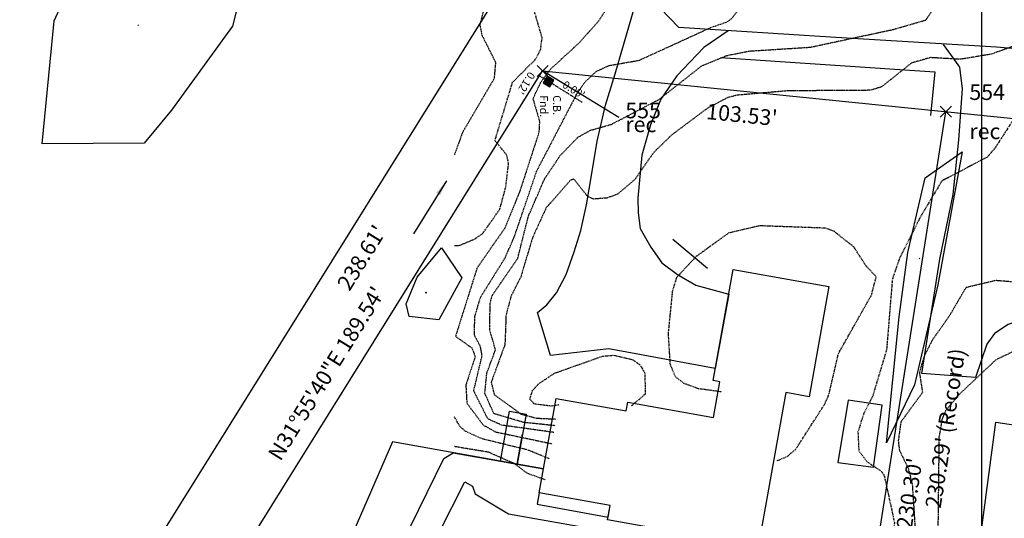
# Model space of a CAD drawing. Extents: x 1066499 to 1068151, y 2707000 to 2709544.
# Drawn here: x 1066639 to 1066890, y 2708163 to 2708290 of the extents above; entities that cross this region are included whole.
import ezdxf
from ezdxf.enums import TextEntityAlignment as Align

# ---------------------------------------------------------------- set-up
doc = ezdxf.new("R2010")
doc.units = 0
doc.header["$MEASUREMENT"] = 0
doc.header["$PDMODE"] = 3
doc.header["$PDSIZE"] = 0.1
for name, pattern in [('DASHED2', [0.375, 0.25, -0.125]), ('HIDDEN', [0.375, 0.25, -0.125]), ('HIDDEN2', [0.1875, 0.125, -0.0625])]:
    doc.linetypes.add(name, pattern=pattern)
for name, color, linetype in [('-IMAGE-AERIAL-2014', 1, 'Continuous'), ('__BLDGS$BLDG', 8, 'Continuous'), ('__BLDGS_MISC$CONC', 8, 'Continuous'), ('__BLDGS_MISC$PORCH', 8, 'Continuous'), ('__BLDGS_MISC$STAIR', 8, 'Continuous'), ('__DRIVEWAY$PAVED', 8, 'Continuous'), ('__FENCE$FENCE', 8, 'Continuous'), ('__FENCE$RETWALL', 8, 'Continuous'), ('__FENCE$WALL', 8, 'Continuous'), ('__ROADS$PAVED', 8, 'Continuous'), ('__SPORTS$OTHER', 8, 'Continuous'), ('__VEGAREA$TREES', 8, 'TREELINE_L'), ('MONUMENT_DETAILS', 1, 'HIDDEN'), ('MONUMENTS', 3, 'Continuous'), ('PL-PLAN', 50, 'Continuous'), ('PL-ROAD', 130, 'Continuous'), ('PNTDESC', 3, 'Continuous'), ('PNTELEV', 7, 'Continuous'), ('PNTNO', 7, 'Continuous'), ('PNTS_REC', 5, 'Continuous'), ('TEXT_ANNOT', 2, 'Continuous'), ('X-TOPO-CONTOUR', 252, 'HIDDEN2'), ('X-TOPO-CONTOUR_INDEX', 50, 'DASHED2')]:
    doc.layers.add(name, color=color, linetype=linetype)
doc.styles.add('L100', font='simplex.shx', dxfattribs={"oblique": 15})
doc.styles.add('PTXT', font='simplex.shx', dxfattribs={"oblique": 15})
doc.linetypes.add('TREELINE_L', pattern='A,0,-0.13,[130,AECCLAND,S=0.13,R=0,X=0,Y=0],-0.12', length=0.25)
doc.dimstyles.get("Standard").update_dxf_attribs({"dimtxt": 0.18, "dimasz": 0.18, "dimexe": 0.18, "dimexo": 0.0625, "dimgap": 0.09, "dimtad": 0, "dimtih": 1, "dimtoh": 1, "dimdec": 4, "dimzin": 0, "dimdsep": 46, "dimtxsty": 'Standard', "dimcen": 0.09, "dimadec": 0, "dimazin": 0, "dimtfac": 1, "dimtdec": 4, "dimtofl": 0, "dimtmove": 0, "dimatfit": 3, "dimfxl": 1, "dimtolj": 1, "dimtzin": 0, "dimarcsym": 0})
picture_1 = doc.add_image_def('image1.tif', size_in_pixel=(2780, 3966))

# ---------------------------------------------------------------- blocks, each defined once
blk = doc.blocks.new('SPT10')
at = {"color": 0, "linetype": 'Continuous'}
for p, q in [((-0.354, -0.354), (0.354, 0.354)), ((0.354, -0.354), (-0.354, 0.354))]:
    blk.add_line(p, q, dxfattribs=at)
blk = doc.blocks.new('SRVPNO2')
at = {"layer": 'PNTDESC', "style": 'PTXT', "oblique": 15}
blk.add_attdef('DESC2', (1.5, -1.75), '', height=1, dxfattribs=at)
at = {"layer": 'PNTELEV', "style": 'PTXT', "oblique": 15}
blk.add_attdef('ELEV2', (1.5, -0.5), '', height=1, dxfattribs=at)
at = {"layer": 'PNTNO', "style": 'PTXT', "oblique": 15}
blk.add_attdef('PT#', (1.5, 0.75), '', height=1, dxfattribs=at)
blk = doc.blocks.new('SPT13')
blk.add_hatch(color=0).paths.add_polyline_path([(-0.5, 0.5), (-0.5, -0.5), (0.5, -0.5), (0.5, 0.5)])
at = {"color": 0}
blk.add_lwpolyline([(-0.5, 0.5), (-0.5, -0.5), (0.5, -0.5), (0.5, 0.5)], close=True, dxfattribs=at)

msp = doc.modelspace()

# ---------------------------------------------------------------- linework, layer by layer
at = {"layer": '__BLDGS$BLDG', "extrusion": (0.006331, -0.008545, 0.999943), "flags": 128}
for points, elevation in [([(1066806.23, 2708114.29), (1066767.76, 2708121.2), (1066768.41, 2708124.81), (1066750.32, 2708128.06), (1066754.65, 2708152.2), (1066772.54, 2708148.98), (1066772.94, 2708151.2), (1066794.79, 2708147.27), (1066796.44, 2708156.44), (1066794.75, 2708156.74), (1066799.85, 2708185.15), (1066824.28, 2708180.76), (1066819.22, 2708152.61), (1066813.3, 2708153.67), (1066806.23, 2708114.29)], -16388.59), ([(1066893.22, 2708105.58), (1066876.5, 2708107.8), (1066877.27, 2708114.27), (1066874.19, 2708114.78), (1066866.44, 2708116.06), (1066862.96, 2708116.64), (1066866.92, 2708146.16), (1066892.4, 2708142.31), (1066895.44, 2708141.85), (1066898.72, 2708141.36), (1066898.41, 2708138.59), (1066913.77, 2708136.64), (1066915.77, 2708155.03), (1066913.97, 2708155.75), (1066915.06, 2708158.32), (1066920.25, 2708170.55), (1066926.01, 2708184.11), (1066951.29, 2708173.15), (1066942.67, 2708152.25), (1066940.9, 2708147.93), (1066939.82, 2708145.32), (1066938.76, 2708145.36), (1066936.86, 2708133.87), (1066934.91, 2708117.03), (1066933.99, 2708109.02), (1066933.11, 2708109.14), (1066911, 2708112.23), (1066910.58, 2708109.52), (1066906.72, 2708110.02), (1066904.13, 2708110.36), (1066894, 2708111.67), (1066893.22, 2708105.58)], -16384.72)]:
    msp.add_lwpolyline(points, close=True, dxfattribs=dict(at, elevation=elevation))
at = {"layer": '__BLDGS_MISC$CONC', "extrusion": (0.006331, -0.008545, 0.999943), "elevation": -16392.08, "flags": 128}
msp.add_lwpolyline([(1066766.41, 2708113.68), (1066765.33, 2708106.32), (1066764, 2708101.21), (1066738.35, 2708105.6), (1066718.01, 2708116.76), (1066717.42, 2708119.41), (1066725.94, 2708136.77), (1066728.36, 2708138.28), (1066740.43, 2708136.1), (1066744.67, 2708135.34), (1066751.41, 2708134.14)], dxfattribs=at)
at = {"layer": '__BLDGS_MISC$PORCH', "extrusion": (0.006331, -0.008545, 0.999943), "elevation": -16390, "flags": 128}
msp.add_lwpolyline([(1066768.41, 2708124.81), (1066750.32, 2708128.06), (1066749.78, 2708125.12), (1066767.88, 2708121.87), (1066768.41, 2708124.81)], close=True, dxfattribs=at)
at = {"layer": '__BLDGS_MISC$STAIR', "extrusion": (0.006331, -0.008545, 0.999943), "elevation": -16391.95, "flags": 128}
msp.add_lwpolyline([(1066744.67, 2708135.34), (1066740.43, 2708136.1), (1066742.73, 2708148.88), (1066746.96, 2708148.12), (1066744.67, 2708135.34)], close=True, dxfattribs=at)
at = {"layer": '__DRIVEWAY$PAVED', "extrusion": (0.006331, -0.008545, 0.999943), "flags": 128}
for points, elevation in [([(1066798.56, 2708246.07), (1066792.36, 2708241.86), (1066788.73, 2708238.11), (1066785.48, 2708234.61), (1066781.35, 2708228.61), (1066778.73, 2708222.11), (1066776.48, 2708214.36), (1066775.47, 2708203.36), (1066775.59, 2708199.61), (1066776.09, 2708195.61), (1066778.84, 2708190.86), (1066781.59, 2708186.86), (1066785.59, 2708183.86), (1066790.33, 2708181.11), (1066798.71, 2708178.85), (1066795.21, 2708159.85), (1066768.08, 2708164.86), (1066753.21, 2708163.12), (1066749.83, 2708174.12), (1066752.21, 2708176.12), (1066754.71, 2708179.12), (1066757.22, 2708183.87), (1066759.22, 2708189.62), (1066760.97, 2708195.12), (1066762.34, 2708201.62), (1066763.72, 2708209.62), (1066765.1, 2708217.87), (1066767.23, 2708227.11), (1066769.73, 2708235.11), (1066776.12, 2708257.14)], -16389.56), ([(1066915.06, 2708158.32), (1066911.21, 2708160.31), (1066910.83, 2708161.81), (1066909.71, 2708164.31), (1066907.33, 2708165.56), (1066903.58, 2708167.32), (1066897.21, 2708169.07), (1066895.58, 2708169.32), (1066889.33, 2708170.82), (1066884.21, 2708172.32), (1066879.96, 2708172.57), (1066875.21, 2708172.83), (1066870.08, 2708171.08), (1066866.58, 2708168.83), (1066864.58, 2708166.08), (1066861.71, 2708157.58), (1066847.96, 2708158.59), (1066852.59, 2708187.83), (1066855.97, 2708204.33), (1066857.48, 2708218.33), (1066858.35, 2708231.33), (1066857.73, 2708236.83), (1066855.61, 2708239.83), (1066853.55, 2708242.66)], -16384.21)]:
    msp.add_lwpolyline(points, dxfattribs=dict(at, elevation=elevation))
at = {"layer": '__FENCE$FENCE', "extrusion": (0.006331, -0.008545, 0.999943), "flags": 128}
for points, elevation in [([(1066796.59, 2708239.31), (1066851.35, 2708235.63), (1066850.28, 2708224.48)], -16389.09), ([(1066784.44, 2708192.84), (1066793.26, 2708185.47)], -16387.91), ([(1066744.67, 2708135.34), (1066712.8, 2708141.07), (1066698.22, 2708107.34), (1066706.06, 2708104.71), (1066711.09, 2708103.58)], -16391.95)]:
    msp.add_lwpolyline(points, dxfattribs=dict(at, elevation=elevation))
at = {"layer": '__FENCE$RETWALL', "extrusion": (0.006331, -0.008545, 0.999943), "elevation": -16390.7, "flags": 128}
msp.add_lwpolyline([(1066751.41, 2708134.14), (1066744.67, 2708135.34), (1066746.04, 2708143)], dxfattribs=at)
at = {"layer": '__FENCE$WALL', "extrusion": (0.006331, -0.008545, 0.999943), "elevation": -16386.88, "flags": 128}
msp.add_lwpolyline([(1066829.18, 2708151.73), (1066826.56, 2708135.85), (1066835.71, 2708134.61), (1066837.92, 2708150.46), (1066829.18, 2708151.73)], close=True, dxfattribs=at)
at = {"layer": '__ROADS$PAVED', "extrusion": (0.006331, -0.008545, 0.999943), "elevation": -16396.72, "flags": 128}
msp.add_lwpolyline([(1067070.21, 2708241.45), (1067064.6, 2708236.76), (1067061.23, 2708235.01), (1067053.98, 2708232.26), (1067045.35, 2708229.77), (1067035.98, 2708228.02), (1067026.48, 2708227.27), (1067019.35, 2708227.77), (1067013.48, 2708228.53), (1066996.6, 2708230.03), (1066963.85, 2708233.04), (1066928.1, 2708236.56), (1066867.11, 2708241.83), (1066826.11, 2708244.34), (1066785.99, 2708246.86), (1066773.99, 2708259.36), (1066823.49, 2708257.84), (1066855.11, 2708254.33), (1066913.12, 2708249.81), (1066971.36, 2708243.54), (1066996.93, 2708241.4), (1067022.49, 2708239.27), (1067026.61, 2708239.02), (1067030.99, 2708239.02), (1067037.36, 2708239.77), (1067044.74, 2708241.27), (1067052.61, 2708244.01), (1067057.99, 2708247.51), (1067062.74, 2708251.01), (1067067.11, 2708255.76), (1067072.61, 2708265.51), (1067077.12, 2708276), (1067080.75, 2708286.5), (1067082.87, 2708292), (1067086.63, 2708304.75), (1067088.38, 2708312.5), (1067089.51, 2708321.25), (1067089.64, 2708331), (1067089.47, 2708338.71), (1067089.03, 2708359.25), (1067089.07, 2708361.91), (1067089.54, 2708392.5), (1067089.3, 2708434.5), (1067087.69, 2708470), (1067088.2, 2708493.5), (1067088.45, 2708509.25), (1067088.46, 2708534.25), (1067088.22, 2708559.25), (1067087.23, 2708604), (1067086.88, 2708638), (1067086.89, 2708662.25), (1067086.39, 2708673.5), (1067086.26, 2708687.25), (1067085.9, 2708704.5), (1067085.91, 2708726), (1067085.78, 2708728.17), (1067084.29, 2708754), (1067084.13, 2708757), (1067082.05, 2708796.25), (1067078.82, 2708838.5), (1067075.46, 2708867.37), (1067072.09, 2708896.26), (1067065.48, 2708941.01), (1067058.25, 2708984.26), (1067053.01, 2709022.26), (1067049.89, 2709042.51), (1067044.9, 2709071.02), (1067040.41, 2709096.77), (1067034.42, 2709131.02), (1067029.56, 2709163.02), (1067023.58, 2709211.77), (1067020.09, 2709238.27), (1067016.72, 2709264.53), (1067014.23, 2709287.53), (1067013.23, 2709303.28), (1067011.99, 2709322.03), (1067010.88, 2709340.28), (1067010.5, 2709359.28), (1067010.14, 2709372.78), (1067008.26, 2709378.78), (1067006.14, 2709384.53), (1067003.01, 2709388.53), (1066999.76, 2709390.03), (1066970.51, 2709386.79), (1066936.64, 2709380.3), (1066900.64, 2709372.07), (1066860.5, 2709361.83), (1066824.63, 2709352.84), (1066819.63, 2709350.85), (1066814, 2709349.1), (1066810.5, 2709348.1), (1066787.13, 2709342.11), (1066750.18, 2709334.49), (1066713.24, 2709326.88), (1066704.49, 2709324.89), (1066697.62, 2709323.39), (1066687.37, 2709321.39), (1066663.62, 2709315.15), (1066653.87, 2709312.4), (1066647.37, 2709309.91), (1066646.12, 2709309.41), (1066618.48, 2709295.17), (1066609.23, 2709288.92), (1066599.36, 2709281.17), (1066589.85, 2709272.43), (1066579.85, 2709262.68), (1066574, 2709256.5)], dxfattribs=at)
at = {"layer": '__SPORTS$OTHER', "extrusion": (0.006331, -0.008545, 0.999943), "elevation": -16393.08, "flags": 128}
msp.add_lwpolyline([(1066759.56, 2708106.18), (1066740.18, 2708109.4), (1066724.76, 2708117.91), (1066731.29, 2708130.83), (1066733.29, 2708129.73), (1066733.94, 2708127.74), (1066742.51, 2708122.7), (1066761.75, 2708119.28), (1066759.56, 2708106.18)], close=True, dxfattribs=at)
at = {"layer": '__VEGAREA$TREES', "extrusion": (0.006331, -0.008545, 0.999943), "flags": 128}
for points, elevation in [([(1066672, 2708247.26), (1066656.4, 2708225.79), (1066649.47, 2708217.34), (1066623.41, 2708217.14), (1066626.44, 2708248.6), (1066643.83, 2708286.7), (1066680.32, 2708280.36), (1066672, 2708247.26)], -16396.33), ([(1066838.98, 2708140.83), (1066842.23, 2708173.08), (1066844.4, 2708189.48), (1066848.89, 2708208.59), (1066858.34, 2708215.21), (1066852.07, 2708181.22), (1066846.17, 2708155.65), (1066838.98, 2708140.83)], -16386.9), ([(1066724.68, 2708172.21), (1066717.11, 2708173.09), (1066716.35, 2708176.26), (1066719.13, 2708183.1), (1066725.38, 2708190.59), (1066730.57, 2708182.95), (1066724.68, 2708172.21)], -16394.84)]:
    msp.add_lwpolyline(points, close=True, dxfattribs=dict(at, elevation=elevation))
at = {"layer": '__VEGAREA$TREES', "extrusion": (0.006331, -0.008545, 0.999943)}
for p in [(1066669.26, 2708288.72, -12.98), (1066868.82, 2708229.12, -14.75), (1066742.76, 2708220.42, -14.02)]:
    msp.add_point(p, dxfattribs=at)
at = {"layer": 'MONUMENT_DETAILS'}
msp.add_line((1066782.62, 2708268.99, -1939.27), (1066771.76, 2708275.76, 13.75), dxfattribs=at)
at = {"layer": 'PL-PLAN'}
msp.add_line((1066839.7, 2708039.11, 13.75), (1066875.54, 2708266.6, 13.75), dxfattribs=at)
at = {"layer": 'PL-ROAD'}
for p, q in [((1066672.3, 2708116.14, 13.75), (1066772.53, 2708277.01, 13.75)), ((1066772.53, 2708277.01, 13.75), (1067134.22, 2708240.46, 13.75))]:
    msp.add_line(p, q, dxfattribs=at)
at = {"layer": 'PL-ROAD', "elevation": 13.75}
msp.add_lwpolyline([(1066672.3, 2708116.14), (1066658.13, 2708131.22), (1066783.89, 2708333.05), (1066784.32, 2708333.74)], dxfattribs=at)
at = {"layer": 'PNTS_REC'}
msp.add_line((1066792.01, 2708265.15), (1066772.53, 2708277.01), dxfattribs=at)
for p in [(1066772.53, 2708277.01), (1066875.54, 2708266.6)]:
    msp.add_point(p, dxfattribs=at)
at = {"layer": 'X-TOPO-CONTOUR', "flags": 128}
for points, elevation in [([(1066887.25, 2708381.17), (1066872.36, 2708379.05), (1066864.94, 2708375.21), (1066860.8, 2708371.49), (1066857.93, 2708366.5), (1066854.59, 2708358.93), (1066849.82, 2708352.08), (1066844.87, 2708346.5), (1066837.02, 2708340.24), (1066831.28, 2708338.29), (1066828.09, 2708337.8), (1066821.94, 2708335.8), (1066812.03, 2708331.27), (1066804.62, 2708330.73), (1066799.64, 2708329.58), (1066777.44, 2708313.26), (1066765.07, 2708305.49), (1066762.95, 2708303.47), (1066757.95, 2708294.37), (1066756.5, 2708288.82), (1066757, 2708286.25), (1066760.51, 2708279.21), (1066760.14, 2708275.03), (1066752.11, 2708261.37), (1066750, 2708255.59)], 24), ([(1066878.57, 2708377.78), (1066872.32, 2708376.31), (1066870.04, 2708375.08), (1066865.68, 2708371.17), (1066864.08, 2708369.12), (1066859.89, 2708358.43), (1066858.52, 2708352.32), (1066858.44, 2708347.26), (1066859.16, 2708340.12), (1066854.59, 2708328.86), (1066850.47, 2708327.19), (1066839.65, 2708326.37), (1066834.91, 2708325.44), (1066824.09, 2708316.89), (1066817.3, 2708313.19), (1066809.49, 2708306.27), (1066802.62, 2708302.51), (1066799.99, 2708302.04), (1066796.12, 2708305.15), (1066790.28, 2708304.54), (1066789.33, 2708303.82), (1066789.25, 2708302.63), (1066792.31, 2708301.46), (1066794.21, 2708301.97), (1066795.24, 2708301.23), (1066794.98, 2708298.34), (1066790.53, 2708295.45), (1066786.89, 2708289.85), (1066781.94, 2708284.25), (1066774.51, 2708277.42), (1066772.01, 2708274.05), (1066770.06, 2708269.94), (1066771.74, 2708264.15), (1066771.59, 2708261.3), (1066766.76, 2708246.44), (1066762.98, 2708237.01), (1066755.8, 2708226.68), (1066750.29, 2708209.22), (1066754.51, 2708206.23), (1066755.31, 2708203.97), (1066752.93, 2708196.78), (1066753.18, 2708192.16), (1066757.36, 2708186.57), (1066760.53, 2708184.81), (1066774.87, 2708181.79)], 26), ([(1066775.39, 2708184.67), (1066762.11, 2708186.51), (1066758.55, 2708188.12), (1066754.94, 2708195.29), (1066757.09, 2708204.27), (1066756.67, 2708206.57), (1066755.14, 2708209.43), (1066755.21, 2708214.2), (1066756.68, 2708219.19), (1066762.9, 2708229.17), (1066765.27, 2708234.52), (1066771.02, 2708251.41), (1066781.46, 2708271.47), (1066783.42, 2708274.27), (1066786.3, 2708276.93), (1066789.49, 2708278.4), (1066797.23, 2708279.75), (1066815.45, 2708288.1), (1066819.68, 2708289.55), (1066820.81, 2708290.39), (1066830.21, 2708302.13), (1066832.72, 2708304.19), (1066840.06, 2708307.14), (1066845.57, 2708308.01), (1066850.86, 2708310.09), (1066857.18, 2708310.98), (1066863.04, 2708312.98), (1066865.02, 2708314.2), (1066866.7, 2708316.73), (1066867.23, 2708319.16), (1066867.67, 2708334.87), (1066866.57, 2708341.61), (1066864.81, 2708346.72), (1066864.18, 2708352.59), (1066865.84, 2708359.64), (1066865.58, 2708363.63), (1066867.13, 2708369.49), (1066869.34, 2708372.66), (1066874.6, 2708376.01), (1066877.17, 2708376.65)], 27), ([(1066775.69, 2708186.38), (1066767.63, 2708187.23), (1066760.09, 2708189.47), (1066757.78, 2708194.66), (1066758.3, 2708199.87), (1066760.51, 2708205.76), (1066759.05, 2708210.83), (1066759.13, 2708217.53), (1066759.62, 2708219.6), (1066766.19, 2708229.14), (1066768.93, 2708239.95), (1066773.03, 2708249.42), (1066776.98, 2708255.35), (1066781.57, 2708260.09), (1066784.81, 2708261.87), (1066790.16, 2708263.4), (1066802.29, 2708269.75), (1066813.19, 2708278.32), (1066819.56, 2708280.95), (1066825.31, 2708282.1), (1066840.94, 2708283.09), (1066862.11, 2708287.62), (1066870.44, 2708290.04), (1066879.37, 2708303.17), (1066880.16, 2708305.24), (1066879.16, 2708315.21), (1066879.88, 2708319.15), (1066877.37, 2708327.02), (1066876.54, 2708331.66), (1066876.44, 2708336.94), (1066874.76, 2708341.79), (1066869.2, 2708348.37), (1066868.57, 2708350.11), (1066869.04, 2708359.15), (1066867.68, 2708366.94), (1066868.32, 2708369.54), (1066872.43, 2708373.93), (1066877.49, 2708375.81)], 28), ([(1066922.29, 2708360.43), (1066924.13, 2708360.75), (1066926.06, 2708360.22), (1066925.98, 2708358.66), (1066922.68, 2708354.22), (1066921.74, 2708349.07), (1066922.67, 2708347.14), (1066927.41, 2708346.17), (1066932.89, 2708345.91), (1066936.41, 2708345.08), (1066936.71, 2708344.56), (1066930.43, 2708341.44), (1066915.78, 2708330.57), (1066914.69, 2708329.26), (1066914.85, 2708324.24), (1066904.78, 2708320.73), (1066902.28, 2708319.16), (1066900.37, 2708317.11), (1066898.72, 2708314.26), (1066898.13, 2708309.32), (1066898.13, 2708302.44), (1066897.25, 2708296.62), (1066898.19, 2708292.45), (1066899.6, 2708291.28), (1066900.15, 2708289.65), (1066899.13, 2708286.87), (1066895.17, 2708284.19), (1066887.09, 2708281.29), (1066879.24, 2708279.99), (1066871.63, 2708280.42), (1066866.75, 2708279.03), (1066859.1, 2708272.94), (1066856.27, 2708272.07), (1066835.03, 2708271.93), (1066822.07, 2708270.8), (1066819.86, 2708270.23), (1066814.64, 2708267.49), (1066805.53, 2708260.67), (1066800.94, 2708256.23), (1066796.03, 2708249.2), (1066791.73, 2708245.58), (1066789.08, 2708244.56), (1066785.52, 2708244.28), (1066784.05, 2708244.92), (1066780.55, 2708249.37), (1066779.69, 2708249.12), (1066773.45, 2708242.05), (1066769.94, 2708234.38), (1066766.94, 2708224.31), (1066764.45, 2708219.43), (1066763.19, 2708214.6), (1066762.91, 2708207.1), (1066759.42, 2708197.52), (1066760.16, 2708194.34), (1066767, 2708189.37), (1066770.99, 2708188.31), (1066776, 2708188.08)], 29), ([(1067015.17, 2708354.41), (1067006.45, 2708355.55), (1067001.79, 2708355.36), (1066999.77, 2708354.79), (1066987.17, 2708345), (1066979.98, 2708340.51), (1066977.65, 2708338.33), (1066973.91, 2708332.68), (1066968.43, 2708328.14), (1066957.99, 2708314.14), (1066954.09, 2708308.15), (1066949.57, 2708304.1), (1066944.19, 2708294.1), (1066941.91, 2708288.63), (1066939.58, 2708285.66), (1066935.29, 2708282.93), (1066929.67, 2708281.23), (1066915.1, 2708279.28), (1066904.91, 2708275.72), (1066900.62, 2708271.49), (1066899.04, 2708269.12), (1066896.91, 2708263.95), (1066895.49, 2708258.58), (1066895.42, 2708250.68), (1066895.9, 2708245.91), (1066897.52, 2708241.74), (1066905.37, 2708234.15), (1066903.12, 2708228.95), (1066900.49, 2708224.65), (1066896.38, 2708222.82), (1066888.28, 2708223.46), (1066880.65, 2708221.66), (1066876.45, 2708214.45), (1066872.02, 2708208.16), (1066869.98, 2708204.15), (1066868.79, 2708200.02), (1066869.57, 2708194.85), (1066864.05, 2708187.36), (1066863.39, 2708182.6), (1066863.66, 2708180.15), (1066865.96, 2708175.42), (1066866.96, 2708171.41), (1066868.2, 2708151.88), (1066869.46, 2708148.1), (1066872.65, 2708141.46), (1066876.22, 2708135.73), (1066880.24, 2708132.2), (1066883.55, 2708130.05), (1066892.53, 2708127.01), (1066897.39, 2708124.57), (1066910.44, 2708119.42), (1066914.59, 2708115.99), (1066916.41, 2708112.5), (1066916.91, 2708110.01), (1066917.19, 2708099.15), (1066920.92, 2708090.58), (1066923.48, 2708088.42), (1066931.25, 2708086.41), (1066950.39, 2708083.26), (1066981.86, 2708075.15), (1066995.9, 2708073.54), (1067009.55, 2708071.18), (1067014.89, 2708069.59), (1067028.74, 2708069.04), (1067038.94, 2708069.87), (1067056.92, 2708066.28), (1067071.16, 2708065.16), (1067080.34, 2708063.32), (1067097.99, 2708063.1), (1067108.72, 2708063.94), (1067134.68, 2708061.55), (1067167.92, 2708062.44), (1067194.03, 2708059.08), (1067202.97, 2708057.23), (1067208.89, 2708055.35), (1067223.62, 2708048.46), (1067235.04, 2708046.87), (1067247.13, 2708047.03), (1067257.69, 2708052.31), (1067262.92, 2708052.99), (1067281.68, 2708050.58), (1067299.11, 2708044.07), (1067321.74, 2708041.06), (1067330.05, 2708037.85), (1067332.59, 2708037.35), (1067350.06, 2708037.24), (1067367.83, 2708032.27), (1067374.69, 2708029.5), (1067378.36, 2708029.37), (1067394.53, 2708031.29), (1067399.11, 2708030.8), (1067405.76, 2708028.99), (1067410.58, 2708028.59), (1067419.96, 2708029.59), (1067429.7, 2708032.06), (1067447.9, 2708032.55), (1067457.23, 2708031.73), (1067465.19, 2708027.98), (1067471.84, 2708025.92), (1067500, 2708023.11)], 31), ([(1067004.77, 2708349.45), (1066999.67, 2708347.09), (1066980.39, 2708335.32), (1066979.4, 2708330.3), (1066980.75, 2708323.1), (1066978.38, 2708317.44), (1066969.22, 2708307.41), (1066965, 2708299.32), (1066960.73, 2708284.32), (1066956.95, 2708280.47), (1066953.24, 2708279.09), (1066945.44, 2708278.06), (1066919.97, 2708277.03), (1066909.74, 2708274.59), (1066907.69, 2708273.47), (1066902.76, 2708269.25), (1066899.67, 2708264.5), (1066898.14, 2708254.69), (1066898.46, 2708249.72), (1066900.69, 2708244.89), (1066903.16, 2708242.34), (1066918.99, 2708235.28), (1066928.99, 2708230.13), (1066932.54, 2708227.24), (1066939.96, 2708224.22), (1066940.81, 2708223.26), (1066940.29, 2708213.87), (1066937.46, 2708207.09), (1066934.57, 2708203.79), (1066930.58, 2708203.3), (1066912.76, 2708207.42), (1066900.2, 2708207.53), (1066894.64, 2708206.23), (1066888.29, 2708203.19), (1066878.96, 2708194.4), (1066875.52, 2708190.27), (1066874.58, 2708188.17), (1066873.78, 2708183.42), (1066873.5, 2708159.57), (1066874.18, 2708154.87), (1066876.39, 2708147.89), (1066879.92, 2708143.49), (1066885.25, 2708139.46), (1066889.97, 2708137.21), (1066902.85, 2708132.67), (1066907.75, 2708131.72), (1066914.01, 2708128.63), (1066916.85, 2708126.41), (1066924.75, 2708116.56), (1066927.08, 2708109.28), (1066926.8, 2708099.28), (1066927.44, 2708094.68), (1066928.45, 2708092.46), (1066931.65, 2708090.52), (1066938.34, 2708088.12), (1066960.53, 2708083.73), (1066982.67, 2708076.68), (1067008.3, 2708073.6), (1067017.37, 2708071.15), (1067029.38, 2708070.35), (1067042.28, 2708070.74), (1067057.76, 2708067.68), (1067067.34, 2708066.94), (1067079.54, 2708065.22), (1067101.24, 2708064.92), (1067109.41, 2708065.65), (1067130.97, 2708063.86), (1067140.96, 2708063.57), (1067156.27, 2708064.63), (1067174.94, 2708064.44), (1067206.01, 2708058.95), (1067222.07, 2708051.61), (1067228.66, 2708049.97), (1067238.54, 2708049.18), (1067244.71, 2708049.72), (1067256.37, 2708054.8), (1067263.79, 2708055.02), (1067282.88, 2708052.45), (1067297.39, 2708046.94), (1067306.63, 2708045.83), (1067324.78, 2708042.33), (1067328.34, 2708040.14), (1067331.18, 2708039.12), (1067348.25, 2708039.49), (1067374.91, 2708032.2), (1067382.17, 2708032.13), (1067395.31, 2708033.22), (1067399.88, 2708032.64), (1067406.73, 2708030.91), (1067413.99, 2708030.55), (1067419.25, 2708031.23), (1067431.87, 2708035.12), (1067446.21, 2708035.38), (1067458.46, 2708034.93), (1067461.66, 2708034.14), (1067466.77, 2708031.47), (1067474.25, 2708029.75), (1067481.87, 2708029.16), (1067500, 2708025.89)], 32), ([(1066773.22, 2708172.57), (1066768.65, 2708174.19), (1066765.37, 2708176.68), (1066758.75, 2708179.6), (1066750, 2708181.05)], 24)]:
    msp.add_lwpolyline(points, dxfattribs=dict(at, elevation=elevation))
at = {"layer": 'X-TOPO-CONTOUR_INDEX', "flags": 128}
for points, elevation in [([(1066750, 2708232.39), (1066751.15, 2708232.38), (1066755.2, 2708234.08), (1066757.23, 2708235.48), (1066761.62, 2708241.71), (1066763.14, 2708247.37), (1066763.85, 2708253.35), (1066763.34, 2708255.62), (1066760.36, 2708259.21), (1066764.86, 2708274.12), (1066770.75, 2708280.01), (1066772.01, 2708282.42), (1066772.43, 2708285.51), (1066770.01, 2708293.71), (1066770.7, 2708296.36), (1066772.49, 2708298.8), (1066780.7, 2708305.14), (1066783.64, 2708308.43), (1066789.87, 2708312.76), (1066798.15, 2708323.33), (1066799.8, 2708324.66), (1066801.18, 2708324.75), (1066806.2, 2708322.69), (1066813.56, 2708323.83), (1066822.41, 2708328.86), (1066840.02, 2708334.85), (1066844.75, 2708337.26), (1066847.58, 2708339.39), (1066852.49, 2708344.93), (1066854.08, 2708347.87), (1066856.4, 2708356.02), (1066862.18, 2708369.13), (1066864.52, 2708372.14), (1066867.22, 2708374.59), (1066873.01, 2708377.7), (1066881.67, 2708378.99)], 25), ([(1067284.67, 2708348.18), (1067280.19, 2708344.58), (1067274.53, 2708337.43), (1067269.66, 2708329.96), (1067264.52, 2708326.8), (1067259.17, 2708324.91), (1067255.3, 2708324.35), (1067239.53, 2708331.25), (1067237.05, 2708333.2), (1067234.54, 2708336.61), (1067230.37, 2708345.08), (1067224.69, 2708346.95), (1067206.88, 2708351.1), (1067186.58, 2708352.43), (1067182.03, 2708351.62), (1067176.23, 2708351.42), (1067166.33, 2708354.89), (1067164.55, 2708355.92), (1067155.88, 2708363.56), (1067147.7, 2708367.68), (1067143.54, 2708369.01), (1067135.15, 2708368.59), (1067124.93, 2708364.48), (1067111.26, 2708365.69), (1067100.95, 2708370.52), (1067091.67, 2708371.43), (1067076.88, 2708371.12), (1067071.73, 2708370.37), (1067069.99, 2708369.56), (1067065.52, 2708364.55), (1067061.63, 2708358.66), (1067058.81, 2708356.71), (1067055.05, 2708355.69), (1067033.03, 2708358.05), (1067007.61, 2708362.26), (1067002.31, 2708362.01), (1066999.47, 2708361.18), (1066995.32, 2708358.91), (1066980.42, 2708346.11), (1066974.72, 2708342.94), (1066966.34, 2708339.28), (1066951.75, 2708324.49), (1066944.85, 2708314.25), (1066941.34, 2708310.54), (1066939.38, 2708309.16), (1066937.4, 2708308.55), (1066933.98, 2708309.71), (1066931.98, 2708311.37), (1066927.7, 2708312.44), (1066922.7, 2708312.24), (1066916.97, 2708310.72), (1066914.24, 2708308.9), (1066913.24, 2708301.89), (1066914.31, 2708298.03), (1066916.1, 2708295.2), (1066921.46, 2708290.13), (1066921.69, 2708286.7), (1066919.23, 2708284.15), (1066909.86, 2708281.89), (1066904.88, 2708279.98), (1066900.42, 2708276.41), (1066888.07, 2708257.28), (1066886.08, 2708255), (1066874.47, 2708248.87), (1066868.99, 2708239.65), (1066863.66, 2708229.04), (1066861.87, 2708223.81), (1066860.39, 2708205.75), (1066856.81, 2708193.85), (1066854.5, 2708189.31), (1066853.08, 2708184.78), (1066853.3, 2708179.96), (1066855.45, 2708177.14), (1066859.05, 2708174.75), (1066859.82, 2708173.57), (1066862.4, 2708161.65), (1066862.1, 2708158.73), (1066860.17, 2708151.59), (1066860.11, 2708148.62), (1066860.8, 2708145.37), (1066863.22, 2708140.05), (1066868.71, 2708133.43), (1066874.75, 2708129.29), (1066887.85, 2708122.72), (1066896.39, 2708119.54), (1066899.81, 2708116.61), (1066901.72, 2708113.37), (1066902.32, 2708111), (1066902.19, 2708104.43), (1066903.02, 2708099.38), (1066904.45, 2708095.59), (1066906.52, 2708094.34), (1066910.43, 2708093.35), (1066915.74, 2708089.76), (1066920.72, 2708084.93), (1066924.11, 2708083.85), (1066949.59, 2708081.02), (1066954.68, 2708079.18), (1066969.82, 2708076.24), (1066980.57, 2708073.57), (1067006.23, 2708070.16), (1067015.73, 2708068.15), (1067030.22, 2708067.85), (1067038.39, 2708068.57), (1067054.14, 2708065.07), (1067066.84, 2708064.35), (1067079.87, 2708061.61), (1067084.53, 2708061.19), (1067100.06, 2708061.42), (1067110.44, 2708062.23), (1067136.42, 2708059.34), (1067155.14, 2708059.46), (1067166.26, 2708060.19), (1067192.63, 2708057.59), (1067201.43, 2708055.45), (1067208.25, 2708052.79), (1067217.72, 2708047.49), (1067221.99, 2708045.78), (1067245.38, 2708043.28), (1067250.19, 2708043.91), (1067256.86, 2708049.02), (1067261.63, 2708050.95), (1067277.71, 2708049.58), (1067297.53, 2708042.65), (1067321.14, 2708039.05), (1067331.63, 2708036.01), (1067339.11, 2708035.49), (1067349.08, 2708035.56), (1067353.48, 2708034.9), (1067372.72, 2708028.12), (1067377.7, 2708027.57), (1067394.08, 2708029.57), (1067409.85, 2708026.74), (1067420.17, 2708027.61), (1067429.24, 2708029.64), (1067435.36, 2708028.39), (1067446.65, 2708029.88), (1067453.24, 2708029.56), (1067461.4, 2708025.57), (1067470.01, 2708023.16), (1067492.02, 2708021.63), (1067500, 2708020.19)], 30), ([(1066832.48, 2708177.46), (1066834.97, 2708178.5), (1066837.2, 2708180.37), (1066844.56, 2708191.83), (1066845.68, 2708194.36), (1066848.1, 2708204.83), (1066856.54, 2708219.78), (1066857.76, 2708224.45), (1066855.1, 2708227.28), (1066852.09, 2708231.99), (1066846.9, 2708236.1), (1066844.79, 2708236.85), (1066827.85, 2708237.45), (1066819.97, 2708235.57), (1066811.65, 2708229.49), (1066806.76, 2708224.28), (1066805.67, 2708220.71), (1066804.59, 2708209.96), (1066805.07, 2708202.09), (1066806.4, 2708198.92), (1066808.61, 2708197.25), (1066812.14, 2708195.94), (1066818.27, 2708195.09)], 30), ([(1066776.65, 2708191.68), (1066774.74, 2708191.39), (1066770.48, 2708191.89), (1066769.29, 2708193.17), (1066769.88, 2708195.21), (1066771.43, 2708197.03), (1066775.58, 2708199.8), (1066787.87, 2708204.15), (1066790.74, 2708204.4), (1066795.6, 2708203.22), (1066797.37, 2708201.98), (1066798.64, 2708199.87), (1066798.76, 2708194.44), (1066795.15, 2708191.39)], 30), ([(1066774.18, 2708177.96), (1066768.68, 2708180.21), (1066757.17, 2708182.99), (1066752.75, 2708184.99), (1066751.36, 2708186.27), (1066750, 2708188.65)], 25)]:
    msp.add_lwpolyline(points, dxfattribs=dict(at, elevation=elevation))

# ---------------------------------------------------------------- block references
at = {"layer": 'MONUMENTS', "xscale": 2, "yscale": 2, "zscale": 2, "rotation": 148.072741207289}
msp.add_blockref('SPT13', (1066774.06, 2708274.33, -400.09), dxfattribs=at)
at = {"layer": 'PNTS_REC', "xscale": 4.000000000067974, "yscale": 4.000000000067974, "rotation": 89.98049630292725}
for p in [(1066772.53, 2708277.01), (1066875.54, 2708266.6)]:
    msp.add_blockref('SPT10', p, dxfattribs=at)
at = {"layer": 'PNTS_REC'}
ref = msp.add_blockref('SRVPNO2', (1066875.54, 2708266.6), dxfattribs=dict(at, xscale=4.000000000067819, yscale=4.000000000067819, rotation=359.9804963062622))
ref.add_attrib('PT#', '554', (1066881.54, 2708269.6), dxfattribs={"layer": 'PNTNO', "height": 4, "rotation": 359.9805, "style": 'PTXT'})
ref.add_attrib('DESC2', 'rec', (1066881.54, 2708259.6), dxfattribs={"layer": 'PNTDESC', "height": 4, "rotation": 359.9805, "style": 'PTXT'})
ref = msp.add_blockref('SRVPNO2', (1066772.53, 2708277.01), dxfattribs=dict(at, xscale=4.000000000067819, yscale=4.000000000067819, rotation=359.9804963062622))
ref.add_attrib('PT#', '555', (1066793.67, 2708264.92), dxfattribs={"layer": 'PNTNO', "height": 4, "rotation": 359.9805, "style": 'PTXT'})
ref.add_attrib('DESC2', 'rec', (1066793.67, 2708261.38), dxfattribs={"layer": 'PNTDESC', "height": 4, "rotation": 359.9805, "style": 'PTXT'})

# ---------------------------------------------------------------- texts
at = {"layer": 'MONUMENT_DETAILS', "style": 'L100', "oblique": 15}
for s, rotation, p in [("0.12'", 238.0727, (1066767.47, 2708274.42, 24.93)), ("0.09'", 328.0727, (1066779.98, 2708271.36))]:
    msp.add_text(s, height=2, rotation=rotation, dxfattribs=at).set_placement(p, align=Align.CENTER)
at = {"layer": 'MONUMENTS', "insert": (1066777.21, 2708270.81, -9.67), "char_height": 2, "width": 10.8571, "attachment_point": 1, "rotation": 270.0531, "style": 'L100'}
msp.add_mtext('C.B. Fnd.', dxfattribs=at)
at = {"layer": 'TEXT_ANNOT', "style": 'L100', "oblique": 15}
for s, rotation, p in [("103.53'", 354.231, (1066823.63, 2708267.82, 13.75)), ("238.61'", 58.0726, (1066724.62, 2708230.37, 13.75)), ('S08%%d57\'10"W  230.30\'', 81.0476, (1066861.57, 2708152.23, 13.75))]:
    msp.add_text(s, height=4, rotation=rotation, dxfattribs=at).set_placement(p, align=Align.TOP_CENTER)
msp.add_text('N31%%d55\'40"E 189.54\'', height=4, rotation=58.0726, dxfattribs=at).set_placement((1066719.02, 2708198.69, 13.75), align=Align.CENTER)
at = {"layer": 'TEXT_ANNOT', "color": 0, "style": 'L100', "oblique": 15}
msp.add_text("230.29' (Record)", height=4, rotation=81.0476, dxfattribs=at).set_placement((1066873.43, 2708186.06, 13.75), align=Align.TOP_CENTER)

# ---------------------------------------------------------------- referenced raster images: frames only (the image files are external)
at = {"layer": '-IMAGE-AERIAL-2014'}
image = msp.add_image(picture_1, insert=(1066884.73, 2707555.24), size_in_units=(684.73, 976.85), dxfattribs=at)
image.dxf.flags = 7

# ---------------------------------------------------------------- leaders
at = {"layer": 'TEXT_ANNOT'}
msp.add_leader([(1066748, 2708248.97, 13.75), (1066739.53, 2708235.39, 13.75)], dimstyle='Standard', override={"dimscale": 20, "dimtxt": 0.1, "dimasz": 0.2, "dimaunit": 1, "dimadec": 3}, dxfattribs=at)

doc.saveas('drawing.dxf')
